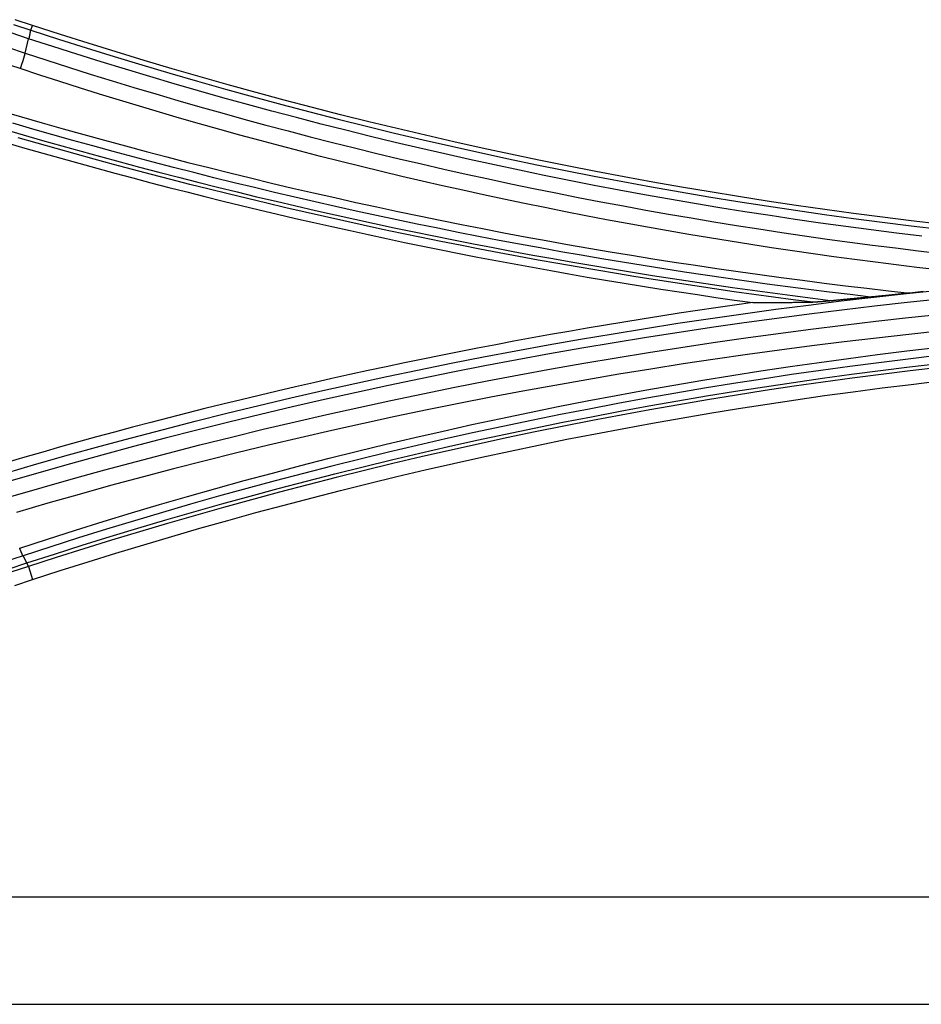
# Model space of a CAD drawing. Units: millimetres. Extents: x 0 to 5164, y 0 to 3683.
# Drawn here: x 1765 to 1789, y 2724 to 2750 of the extents above; entities that cross this region are included whole.
import ezdxf

# ---------------------------------------------------------------- set-up
doc = ezdxf.new("R2010")
doc.units = ezdxf.units.MM
doc.layers.add('LG-Product', color=3, linetype='Continuous')

msp = doc.modelspace()

# ---------------------------------------------------------------- linework, layer by layer
at = {"layer": 'LG-Product', "linetype": 'Continuous'}
for p, q in [((1765.654, 2749.279), (1765.697, 2749.403)), ((1765.59, 2735.3), (1765.696, 2734.96)), ((1739.585, 2726.698), (1802.209, 2726.698)), ((1728.006, 2723.894), (1803.025, 2723.894))]:
    msp.add_line(p, q, dxfattribs=at)
for points in [[(1765.697, 2749.403), (1765.241, 2749.552)], [(1765.199, 2749.428), (1765.654, 2749.279)], [(1765.605, 2749.053), (1765.607, 2749.06), (1765.609, 2749.068), (1765.61, 2749.075), (1765.612, 2749.082), (1765.614, 2749.089), (1765.615, 2749.095), (1765.617, 2749.102), (1765.618, 2749.109), (1765.62, 2749.115), (1765.621, 2749.122), (1765.623, 2749.128), (1765.624, 2749.135), (1765.625, 2749.141), (1765.627, 2749.147), (1765.628, 2749.153), (1765.629, 2749.159), (1765.63, 2749.165), (1765.631, 2749.17), (1765.632, 2749.176), (1765.633, 2749.181), (1765.634, 2749.186), (1765.635, 2749.192), (1765.636, 2749.197), (1765.636, 2749.202), (1765.637, 2749.207), (1765.638, 2749.211), (1765.638, 2749.216), (1765.639, 2749.22), (1765.64, 2749.225), (1765.64, 2749.229), (1765.64, 2749.233), (1765.641, 2749.237), (1765.641, 2749.241), (1765.641, 2749.244), (1765.642, 2749.248), (1765.642, 2749.251), (1765.642, 2749.255), (1765.642, 2749.258), (1765.642, 2749.261), (1765.642, 2749.264), (1765.642, 2749.266), (1765.642, 2749.269), (1765.641, 2749.271), (1765.641, 2749.274), (1765.641, 2749.276), (1765.64, 2749.278), (1765.64, 2749.28), (1765.64, 2749.281), (1765.639, 2749.283), (1765.638, 2749.284)], [(1765.654, 2749.279), (1766.375, 2749.046), (1767.097, 2748.817), (1767.82, 2748.593), (1768.545, 2748.373), (1769.271, 2748.158), (1769.999, 2747.947), (1770.728, 2747.741), (1771.459, 2747.539), (1772.191, 2747.341), (1772.924, 2747.149), (1773.659, 2746.96), (1774.396, 2746.777), (1775.133, 2746.598), (1775.872, 2746.423), (1776.613, 2746.254), (1777.354, 2746.089), (1778.096, 2745.928), (1778.84, 2745.773), (1779.584, 2745.622), (1780.33, 2745.476), (1781.077, 2745.334), (1781.825, 2745.197), (1782.574, 2745.065), (1783.324, 2744.938), (1784.075, 2744.816), (1784.826, 2744.698), (1785.579, 2744.586), (1786.332, 2744.478), (1787.086, 2744.375), (1787.84, 2744.276), (1788.595, 2744.183), (1789.351, 2744.094)], [(1789.347, 2744.223), (1788.594, 2744.312), (1787.842, 2744.405), (1787.092, 2744.503), (1786.342, 2744.606), (1785.593, 2744.713), (1784.844, 2744.826), (1784.097, 2744.942), (1783.351, 2745.064), (1782.605, 2745.191), (1781.86, 2745.322), (1781.116, 2745.458), (1780.373, 2745.598), (1779.631, 2745.744), (1778.89, 2745.894), (1778.149, 2746.049), (1777.41, 2746.208), (1776.671, 2746.373), (1775.933, 2746.542), (1775.196, 2746.716), (1774.46, 2746.894), (1773.725, 2747.077), (1772.99, 2747.265), (1772.257, 2747.458), (1771.524, 2747.655), (1770.793, 2747.857), (1770.062, 2748.064), (1769.332, 2748.275), (1768.603, 2748.491), (1767.875, 2748.712), (1767.148, 2748.938), (1766.422, 2749.168), (1765.697, 2749.403)], [(1765.595, 2749.056), (1765.14, 2749.206)], [(1765.501, 2748.682), (1765.595, 2749.056)], [(1788.866, 2743.912), (1788.207, 2743.992), (1787.547, 2744.075), (1786.889, 2744.162), (1786.231, 2744.253), (1785.573, 2744.347), (1784.916, 2744.446), (1784.259, 2744.548), (1783.603, 2744.653), (1782.948, 2744.762), (1782.293, 2744.875), (1781.64, 2744.991), (1780.987, 2745.112), (1780.334, 2745.235), (1779.683, 2745.363), (1779.033, 2745.493), (1778.383, 2745.628), (1777.734, 2745.766), (1777.086, 2745.908), (1776.439, 2746.053), (1775.793, 2746.202), (1775.148, 2746.354), (1774.503, 2746.51), (1773.86, 2746.669), (1773.217, 2746.832), (1772.576, 2746.999), (1771.936, 2747.169), (1771.297, 2747.342), (1770.659, 2747.519), (1770.022, 2747.699), (1769.387, 2747.883), (1768.752, 2748.07), (1768.118, 2748.26), (1767.486, 2748.454), (1766.855, 2748.652), (1766.225, 2748.852), (1765.595, 2749.056)], [(1765.046, 2748.832), (1765.501, 2748.682)], [(1765.501, 2748.682), (1765.499, 2748.675), (1765.497, 2748.667), (1765.495, 2748.66), (1765.493, 2748.652), (1765.491, 2748.645), (1765.489, 2748.637), (1765.487, 2748.629), (1765.485, 2748.622), (1765.483, 2748.614), (1765.481, 2748.606), (1765.479, 2748.598), (1765.476, 2748.59), (1765.474, 2748.582), (1765.472, 2748.574), (1765.469, 2748.566), (1765.467, 2748.558), (1765.464, 2748.549), (1765.462, 2748.541), (1765.459, 2748.533), (1765.457, 2748.525), (1765.454, 2748.516), (1765.452, 2748.508), (1765.449, 2748.499), (1765.447, 2748.491), (1765.444, 2748.483), (1765.441, 2748.474), (1765.439, 2748.466), (1765.436, 2748.457), (1765.433, 2748.449), (1765.431, 2748.441), (1765.428, 2748.432), (1765.425, 2748.424), (1765.422, 2748.415), (1765.419, 2748.407), (1765.417, 2748.399), (1765.414, 2748.39), (1765.411, 2748.382), (1765.408, 2748.373), (1765.405, 2748.365), (1765.402, 2748.357), (1765.399, 2748.349), (1765.397, 2748.34), (1765.394, 2748.332), (1765.391, 2748.324), (1765.388, 2748.316), (1765.385, 2748.308), (1765.382, 2748.3), (1765.379, 2748.292), (1765.376, 2748.284), (1765.373, 2748.276)], [(1765.501, 2748.682), (1766.067, 2748.497), (1766.634, 2748.315), (1767.202, 2748.136), (1767.771, 2747.96), (1768.341, 2747.787), (1768.911, 2747.616), (1769.483, 2747.449), (1770.056, 2747.284), (1770.629, 2747.122), (1771.204, 2746.963), (1771.779, 2746.807), (1772.356, 2746.653), (1772.933, 2746.503), (1773.511, 2746.355), (1774.09, 2746.211), (1774.669, 2746.069), (1775.249, 2745.93), (1775.83, 2745.794), (1776.412, 2745.66), (1776.995, 2745.53), (1777.578, 2745.403), (1778.162, 2745.278), (1778.747, 2745.156), (1779.332, 2745.037), (1779.919, 2744.921), (1780.505, 2744.808), (1781.092, 2744.698), (1781.68, 2744.591), (1782.268, 2744.486), (1782.857, 2744.385), (1783.447, 2744.286), (1784.037, 2744.191), (1784.627, 2744.098), (1785.219, 2744.008), (1785.81, 2743.921), (1786.403, 2743.837), (1786.996, 2743.756), (1787.589, 2743.678), (1788.182, 2743.603), (1788.776, 2743.53), (1789.37, 2743.461)], [(1765.373, 2748.276), (1764.918, 2748.425)], [(1789.287, 2743.033), (1788.744, 2743.096), (1788.202, 2743.162), (1787.661, 2743.23), (1787.119, 2743.301), (1786.578, 2743.374), (1786.037, 2743.45), (1785.496, 2743.528), (1784.956, 2743.609), (1784.417, 2743.692), (1783.878, 2743.777), (1783.339, 2743.865), (1782.801, 2743.955), (1782.263, 2744.047), (1781.726, 2744.142), (1781.189, 2744.24), (1780.653, 2744.34), (1780.118, 2744.442), (1779.582, 2744.547), (1779.048, 2744.654), (1778.513, 2744.763), (1777.98, 2744.875), (1777.446, 2744.989), (1776.914, 2745.106), (1776.382, 2745.225), (1775.851, 2745.347), (1775.32, 2745.47), (1774.791, 2745.597), (1774.261, 2745.725), (1773.733, 2745.856), (1773.205, 2745.99), (1772.677, 2746.125), (1772.151, 2746.263), (1771.625, 2746.404), (1771.099, 2746.547), (1770.575, 2746.692), (1770.051, 2746.84), (1769.528, 2746.99), (1769.006, 2747.142), (1768.485, 2747.297), (1767.964, 2747.454), (1767.444, 2747.614), (1766.925, 2747.776), (1766.407, 2747.94), (1765.89, 2748.107), (1765.373, 2748.276)], [(1764.875, 2747.18), (1765.413, 2747.022), (1765.952, 2746.865), (1766.492, 2746.711), (1767.032, 2746.559), (1767.574, 2746.41), (1768.116, 2746.263), (1768.658, 2746.118), (1769.201, 2745.975), (1769.745, 2745.834), (1770.29, 2745.696), (1770.835, 2745.56), (1771.381, 2745.427), (1771.927, 2745.295), (1772.475, 2745.166), (1773.022, 2745.039), (1773.571, 2744.915), (1774.119, 2744.792), (1774.669, 2744.672), (1775.219, 2744.555), (1775.769, 2744.439), (1776.32, 2744.326), (1776.872, 2744.216), (1777.424, 2744.107), (1777.977, 2744.001), (1778.53, 2743.897), (1779.084, 2743.796), (1779.638, 2743.697), (1780.192, 2743.6), (1780.747, 2743.505), (1781.303, 2743.413), (1781.859, 2743.323), (1782.415, 2743.236), (1782.972, 2743.151), (1783.529, 2743.068), (1784.087, 2742.988), (1784.645, 2742.909), (1785.203, 2742.834), (1785.762, 2742.76), (1786.321, 2742.689), (1786.88, 2742.62), (1787.44, 2742.554), (1788, 2742.49), (1788.56, 2742.428)], [(1787.542, 2742.325), (1787.001, 2742.388), (1786.46, 2742.454), (1785.919, 2742.522), (1785.379, 2742.592), (1784.839, 2742.664), (1784.3, 2742.738), (1783.761, 2742.815), (1783.222, 2742.894), (1782.683, 2742.975), (1782.145, 2743.058), (1781.608, 2743.143), (1781.07, 2743.231), (1780.533, 2743.32), (1779.997, 2743.412), (1779.461, 2743.506), (1778.925, 2743.603), (1778.39, 2743.701), (1777.855, 2743.801), (1777.321, 2743.904), (1776.787, 2744.009), (1776.254, 2744.116), (1775.721, 2744.225), (1775.189, 2744.336), (1774.657, 2744.45), (1774.126, 2744.565), (1773.595, 2744.683), (1773.065, 2744.803), (1772.535, 2744.925), (1772.006, 2745.049), (1771.478, 2745.175), (1770.95, 2745.304), (1770.422, 2745.434), (1769.896, 2745.567), (1769.369, 2745.701), (1768.844, 2745.838), (1768.319, 2745.977), (1767.795, 2746.118), (1767.271, 2746.261), (1766.748, 2746.406), (1766.226, 2746.554), (1765.704, 2746.703), (1765.183, 2746.855)], [(1764.949, 2746.697), (1765.452, 2746.551), (1765.956, 2746.406), (1766.46, 2746.263), (1766.965, 2746.122), (1767.471, 2745.983), (1767.977, 2745.846), (1768.484, 2745.711), (1768.991, 2745.577), (1769.499, 2745.446), (1770.007, 2745.317), (1770.516, 2745.189), (1771.026, 2745.064), (1771.536, 2744.94), (1772.046, 2744.819), (1772.558, 2744.699), (1773.069, 2744.582), (1773.582, 2744.466), (1774.095, 2744.352), (1774.609, 2744.241), (1775.123, 2744.131), (1775.638, 2744.023), (1776.153, 2743.918), (1776.669, 2743.814), (1777.185, 2743.712), (1777.702, 2743.612), (1778.219, 2743.515), (1778.737, 2743.419), (1779.255, 2743.326), (1779.774, 2743.234), (1780.293, 2743.144), (1780.812, 2743.057), (1781.332, 2742.971), (1781.852, 2742.888), (1782.373, 2742.807), (1782.894, 2742.727), (1783.415, 2742.65), (1783.936, 2742.575), (1784.458, 2742.502), (1784.98, 2742.43), (1785.503, 2742.361), (1786.026, 2742.294), (1786.549, 2742.229)], [(1786.031, 2742.19), (1785.518, 2742.255), (1785.005, 2742.323), (1784.492, 2742.393), (1783.98, 2742.464), (1783.468, 2742.538), (1782.956, 2742.613), (1782.444, 2742.691), (1781.933, 2742.77), (1781.422, 2742.852), (1780.912, 2742.935), (1780.401, 2743.021), (1779.892, 2743.108), (1779.383, 2743.197), (1778.874, 2743.289), (1778.365, 2743.382), (1777.857, 2743.477), (1777.349, 2743.574), (1776.842, 2743.673), (1776.335, 2743.774), (1775.829, 2743.877), (1775.323, 2743.982), (1774.818, 2744.089), (1774.313, 2744.197), (1773.809, 2744.308), (1773.306, 2744.42), (1772.803, 2744.535), (1772.301, 2744.651), (1771.799, 2744.769), (1771.297, 2744.889), (1770.797, 2745.011), (1770.297, 2745.135), (1769.797, 2745.261), (1769.298, 2745.388), (1768.799, 2745.518), (1768.301, 2745.649), (1767.804, 2745.782), (1767.307, 2745.917), (1766.811, 2746.054), (1766.315, 2746.193), (1765.82, 2746.333), (1765.325, 2746.476)], [(1765.029, 2746.343), (1765.497, 2746.207), (1765.965, 2746.073), (1766.433, 2745.941), (1766.902, 2745.81), (1767.37, 2745.681), (1767.84, 2745.554), (1768.309, 2745.428), (1768.779, 2745.304), (1769.249, 2745.182), (1769.72, 2745.062), (1770.191, 2744.943), (1770.662, 2744.826), (1771.134, 2744.711), (1771.606, 2744.597), (1772.078, 2744.485), (1772.55, 2744.375), (1773.023, 2744.267), (1773.496, 2744.16), (1773.97, 2744.055), (1774.443, 2743.952), (1774.917, 2743.85), (1775.392, 2743.75), (1775.867, 2743.652), (1776.342, 2743.556), (1776.817, 2743.461), (1777.293, 2743.368), (1777.769, 2743.277), (1778.245, 2743.187), (1778.722, 2743.099), (1779.199, 2743.013), (1779.676, 2742.929), (1780.153, 2742.846), (1780.631, 2742.765), (1781.11, 2742.686), (1781.588, 2742.609), (1782.067, 2742.533), (1782.546, 2742.459), (1783.026, 2742.387), (1783.505, 2742.316), (1783.985, 2742.247), (1784.466, 2742.18)], [(1764.991, 2737.739), (1765.811, 2737.977), (1766.632, 2738.21), (1767.456, 2738.437), (1768.28, 2738.66), (1769.107, 2738.877), (1769.935, 2739.09), (1770.764, 2739.297), (1771.595, 2739.498), (1772.428, 2739.695), (1773.262, 2739.886), (1774.097, 2740.072), (1774.933, 2740.253), (1775.771, 2740.429), (1776.61, 2740.599), (1777.45, 2740.764), (1778.292, 2740.923), (1779.134, 2741.077), (1779.978, 2741.226), (1780.823, 2741.369), (1781.669, 2741.507), (1782.516, 2741.64), (1783.364, 2741.767), (1784.213, 2741.889), (1785.063, 2742.005), (1785.913, 2742.116), (1786.765, 2742.222), (1787.617, 2742.322), (1788.47, 2742.416), (1789.323, 2742.505)], [(1788.56, 2742.428), (1788.539, 2742.426), (1788.519, 2742.424), (1788.498, 2742.422), (1788.478, 2742.42), (1788.457, 2742.417), (1788.437, 2742.415), (1788.417, 2742.413), (1788.396, 2742.411), (1788.376, 2742.409), (1788.355, 2742.407), (1788.335, 2742.404), (1788.314, 2742.402), (1788.294, 2742.4), (1788.273, 2742.398), (1788.253, 2742.396), (1788.232, 2742.394), (1788.212, 2742.392), (1788.192, 2742.389), (1788.171, 2742.387), (1788.151, 2742.385), (1788.13, 2742.383), (1788.11, 2742.381), (1788.089, 2742.379), (1788.069, 2742.377), (1788.049, 2742.375), (1788.028, 2742.373), (1788.008, 2742.37), (1787.987, 2742.368), (1787.967, 2742.366), (1787.947, 2742.364), (1787.926, 2742.362), (1787.906, 2742.36), (1787.886, 2742.358), (1787.865, 2742.356), (1787.845, 2742.354), (1787.825, 2742.352), (1787.805, 2742.35), (1787.784, 2742.348), (1787.764, 2742.346), (1787.744, 2742.344), (1787.724, 2742.342), (1787.703, 2742.34), (1787.683, 2742.338), (1787.663, 2742.336), (1787.643, 2742.334), (1787.623, 2742.332), (1787.602, 2742.33), (1787.582, 2742.328), (1787.562, 2742.326), (1787.542, 2742.325)], [(1788.904, 2742.465), (1788.835, 2742.458), (1788.766, 2742.45), (1788.698, 2742.443), (1788.629, 2742.436), (1788.56, 2742.428)], [(1784.466, 2742.18), (1783.985, 2742.113), (1783.505, 2742.044), (1783.025, 2741.973), (1782.545, 2741.901), (1782.066, 2741.827), (1781.587, 2741.751), (1781.108, 2741.673), (1780.63, 2741.594), (1780.152, 2741.513), (1779.674, 2741.43), (1779.196, 2741.346), (1778.719, 2741.26), (1778.243, 2741.172), (1777.766, 2741.082), (1777.29, 2740.991), (1776.814, 2740.898), (1776.339, 2740.803), (1775.864, 2740.707), (1775.389, 2740.609), (1774.914, 2740.509), (1774.44, 2740.407), (1773.966, 2740.304), (1773.493, 2740.199), (1773.019, 2740.092), (1772.547, 2739.984), (1772.074, 2739.873), (1771.602, 2739.761), (1771.13, 2739.648), (1770.659, 2739.533), (1770.187, 2739.416), (1769.717, 2739.297), (1769.246, 2739.176), (1768.776, 2739.054), (1768.306, 2738.93), (1767.837, 2738.805), (1767.367, 2738.678), (1766.899, 2738.549), (1766.43, 2738.418), (1765.962, 2738.286), (1765.494, 2738.152), (1765.027, 2738.016)], [(1789.342, 2742.268), (1788.49, 2742.179), (1787.639, 2742.084), (1786.788, 2741.985), (1785.937, 2741.879), (1785.088, 2741.768), (1784.239, 2741.652), (1783.392, 2741.53), (1782.545, 2741.403), (1781.699, 2741.271), (1780.854, 2741.133), (1780.011, 2740.99), (1779.168, 2740.841), (1778.326, 2740.687), (1777.486, 2740.528), (1776.647, 2740.363), (1775.809, 2740.193), (1774.973, 2740.018), (1774.138, 2739.837), (1773.304, 2739.652), (1772.471, 2739.46), (1771.64, 2739.264), (1770.81, 2739.062), (1769.982, 2738.856), (1769.155, 2738.644), (1768.33, 2738.426), (1767.506, 2738.204), (1766.684, 2737.977), (1765.863, 2737.744), (1765.045, 2737.507)], [(1784.466, 2742.18), (1784.496, 2742.18), (1784.527, 2742.18), (1784.558, 2742.181), (1784.588, 2742.181), (1784.619, 2742.181), (1784.65, 2742.181), (1784.681, 2742.181), (1784.711, 2742.182), (1784.742, 2742.182), (1784.773, 2742.182), (1784.804, 2742.182), (1784.835, 2742.182), (1784.866, 2742.183), (1784.897, 2742.183), (1784.928, 2742.183), (1784.959, 2742.183), (1784.99, 2742.183), (1785.021, 2742.184), (1785.052, 2742.184), (1785.083, 2742.184), (1785.114, 2742.184), (1785.146, 2742.184), (1785.177, 2742.185), (1785.208, 2742.185), (1785.239, 2742.185), (1785.271, 2742.185), (1785.302, 2742.185), (1785.333, 2742.186), (1785.365, 2742.186), (1785.396, 2742.186), (1785.428, 2742.186), (1785.459, 2742.186), (1785.491, 2742.186), (1785.522, 2742.187), (1785.554, 2742.187), (1785.586, 2742.187), (1785.617, 2742.187), (1785.649, 2742.187), (1785.681, 2742.188), (1785.712, 2742.188), (1785.744, 2742.188), (1785.776, 2742.188), (1785.808, 2742.188), (1785.84, 2742.189), (1785.871, 2742.189), (1785.903, 2742.189), (1785.935, 2742.189), (1785.967, 2742.189), (1785.999, 2742.19), (1786.031, 2742.19)], [(1786.549, 2742.229), (1786.538, 2742.228), (1786.527, 2742.227), (1786.515, 2742.226), (1786.504, 2742.225), (1786.493, 2742.224), (1786.482, 2742.223), (1786.471, 2742.222), (1786.46, 2742.221), (1786.449, 2742.22), (1786.438, 2742.219), (1786.427, 2742.218), (1786.417, 2742.217), (1786.406, 2742.216), (1786.395, 2742.215), (1786.384, 2742.214), (1786.373, 2742.213), (1786.362, 2742.212), (1786.351, 2742.211), (1786.341, 2742.21), (1786.33, 2742.209), (1786.319, 2742.208), (1786.308, 2742.207), (1786.298, 2742.206), (1786.287, 2742.205), (1786.276, 2742.204), (1786.266, 2742.203), (1786.255, 2742.203), (1786.244, 2742.202), (1786.234, 2742.201), (1786.223, 2742.2), (1786.213, 2742.199), (1786.203, 2742.198), (1786.192, 2742.198), (1786.182, 2742.197), (1786.172, 2742.196), (1786.162, 2742.196), (1786.152, 2742.195), (1786.142, 2742.194), (1786.132, 2742.194), (1786.122, 2742.193), (1786.112, 2742.193), (1786.103, 2742.192), (1786.093, 2742.192), (1786.084, 2742.191), (1786.075, 2742.191), (1786.066, 2742.191), (1786.057, 2742.19), (1786.048, 2742.19), (1786.04, 2742.19), (1786.031, 2742.19)], [(1787.542, 2742.325), (1787.522, 2742.323), (1787.502, 2742.321), (1787.482, 2742.319), (1787.463, 2742.317), (1787.443, 2742.315), (1787.423, 2742.313), (1787.403, 2742.312), (1787.383, 2742.31), (1787.363, 2742.308), (1787.343, 2742.306), (1787.323, 2742.304), (1787.303, 2742.302), (1787.284, 2742.3), (1787.264, 2742.299), (1787.244, 2742.297), (1787.224, 2742.295), (1787.204, 2742.293), (1787.184, 2742.291), (1787.164, 2742.289), (1787.144, 2742.287), (1787.124, 2742.285), (1787.105, 2742.283), (1787.085, 2742.282), (1787.065, 2742.28), (1787.045, 2742.278), (1787.025, 2742.276), (1787.005, 2742.274), (1786.985, 2742.272), (1786.966, 2742.27), (1786.946, 2742.268), (1786.926, 2742.266), (1786.906, 2742.264), (1786.886, 2742.262), (1786.866, 2742.26), (1786.846, 2742.259), (1786.827, 2742.257), (1786.807, 2742.255), (1786.787, 2742.253), (1786.767, 2742.251), (1786.747, 2742.249), (1786.727, 2742.247), (1786.707, 2742.245), (1786.688, 2742.243), (1786.668, 2742.241), (1786.648, 2742.239), (1786.628, 2742.237), (1786.608, 2742.235), (1786.588, 2742.233), (1786.569, 2742.231), (1786.549, 2742.229)], [(1765.129, 2737.126), (1765.946, 2737.363), (1766.764, 2737.595), (1767.584, 2737.822), (1768.406, 2738.043), (1769.229, 2738.26), (1770.054, 2738.471), (1770.88, 2738.677), (1771.708, 2738.878), (1772.537, 2739.074), (1773.368, 2739.264), (1774.2, 2739.45), (1775.034, 2739.63), (1775.869, 2739.804), (1776.705, 2739.974), (1777.542, 2740.138), (1778.381, 2740.297), (1779.221, 2740.451), (1780.061, 2740.599), (1780.903, 2740.742), (1781.746, 2740.88), (1782.59, 2741.012), (1783.435, 2741.139), (1784.28, 2741.261), (1785.127, 2741.377), (1785.974, 2741.488), (1786.822, 2741.593), (1787.67, 2741.693), (1788.52, 2741.788), (1789.37, 2741.877)], [(1789.38, 2741.44), (1788.535, 2741.351), (1787.691, 2741.257), (1786.848, 2741.157), (1786.006, 2741.052), (1785.165, 2740.942), (1784.325, 2740.827), (1783.486, 2740.706), (1782.648, 2740.58), (1781.811, 2740.449), (1780.975, 2740.312), (1780.14, 2740.17), (1779.306, 2740.023), (1778.473, 2739.871), (1777.641, 2739.713), (1776.809, 2739.55), (1775.979, 2739.382), (1775.15, 2739.208), (1774.322, 2739.03), (1773.494, 2738.846), (1772.668, 2738.657), (1771.843, 2738.462), (1771.018, 2738.262), (1770.195, 2738.057), (1769.373, 2737.846), (1768.551, 2737.631), (1767.731, 2737.41), (1766.911, 2737.183), (1766.093, 2736.951), (1765.276, 2736.714)], [(1765.363, 2735.782), (1766.087, 2736.018), (1766.814, 2736.249), (1767.542, 2736.476), (1768.272, 2736.698), (1769.004, 2736.915), (1769.737, 2737.128), (1770.472, 2737.336), (1771.208, 2737.54), (1771.946, 2737.738), (1772.685, 2737.933), (1773.425, 2738.122), (1774.167, 2738.307), (1774.911, 2738.487), (1775.655, 2738.662), (1776.401, 2738.833), (1777.148, 2738.999), (1777.897, 2739.16), (1778.646, 2739.317), (1779.397, 2739.469), (1780.148, 2739.616), (1780.901, 2739.759), (1781.655, 2739.896), (1782.41, 2740.029), (1783.165, 2740.157), (1783.922, 2740.281), (1784.679, 2740.399), (1785.438, 2740.513), (1786.197, 2740.622), (1786.957, 2740.727), (1787.717, 2740.826), (1788.479, 2740.921), (1789.241, 2741.011)], [(1789.272, 2740.798), (1788.512, 2740.709), (1787.753, 2740.614), (1786.994, 2740.515), (1786.235, 2740.411), (1785.478, 2740.302), (1784.721, 2740.188), (1783.966, 2740.07), (1783.211, 2739.947), (1782.457, 2739.819), (1781.704, 2739.687), (1780.952, 2739.549), (1780.201, 2739.407), (1779.451, 2739.261), (1778.702, 2739.109), (1777.954, 2738.953), (1777.207, 2738.792), (1776.462, 2738.626), (1775.718, 2738.456), (1774.975, 2738.281), (1774.233, 2738.102), (1773.493, 2737.917), (1772.754, 2737.728), (1772.017, 2737.535), (1771.281, 2737.336), (1770.546, 2737.134), (1769.813, 2736.926), (1769.082, 2736.714), (1768.352, 2736.497), (1767.624, 2736.276), (1766.897, 2736.049), (1766.172, 2735.819), (1765.449, 2735.583)], [(1765.546, 2735.394), (1766.268, 2735.627), (1766.991, 2735.857), (1767.716, 2736.081), (1768.443, 2736.302), (1769.171, 2736.518), (1769.901, 2736.729), (1770.632, 2736.936), (1771.365, 2737.138), (1772.099, 2737.336), (1772.834, 2737.529), (1773.571, 2737.718), (1774.309, 2737.902), (1775.049, 2738.082), (1775.79, 2738.256), (1776.532, 2738.427), (1777.275, 2738.592), (1778.02, 2738.753), (1778.766, 2738.909), (1779.513, 2739.06), (1780.261, 2739.207), (1781.01, 2739.349), (1781.76, 2739.486), (1782.511, 2739.618), (1783.263, 2739.746), (1784.016, 2739.868), (1784.77, 2739.986), (1785.524, 2740.1), (1786.28, 2740.208), (1787.036, 2740.311), (1787.793, 2740.41), (1788.551, 2740.504), (1789.309, 2740.593)], [(1789.326, 2740.492), (1788.568, 2740.403), (1787.811, 2740.309), (1787.055, 2740.211), (1786.3, 2740.107), (1785.545, 2739.999), (1784.791, 2739.886), (1784.038, 2739.768), (1783.286, 2739.646), (1782.535, 2739.519), (1781.785, 2739.386), (1781.036, 2739.25), (1780.288, 2739.108), (1779.541, 2738.962), (1778.794, 2738.81), (1778.05, 2738.655), (1777.306, 2738.494), (1776.563, 2738.329), (1775.822, 2738.159), (1775.082, 2737.984), (1774.344, 2737.805), (1773.606, 2737.621), (1772.87, 2737.433), (1772.135, 2737.24), (1771.402, 2737.042), (1770.671, 2736.84), (1769.94, 2736.634), (1769.211, 2736.423), (1768.484, 2736.207), (1767.758, 2735.987), (1767.034, 2735.763), (1766.311, 2735.534), (1765.59, 2735.3)], [(1765.696, 2734.96), (1766.42, 2735.195), (1767.146, 2735.425), (1767.872, 2735.65), (1768.6, 2735.871), (1769.328, 2736.087), (1770.057, 2736.298), (1770.787, 2736.504), (1771.519, 2736.706), (1772.251, 2736.903), (1772.984, 2737.096), (1773.718, 2737.284), (1774.453, 2737.467), (1775.188, 2737.645), (1775.925, 2737.819), (1776.663, 2737.988), (1777.402, 2738.152), (1778.141, 2738.312), (1778.881, 2738.466), (1779.623, 2738.617), (1780.365, 2738.762), (1781.108, 2738.903), (1781.852, 2739.039), (1782.597, 2739.17), (1783.343, 2739.296), (1784.089, 2739.418), (1784.837, 2739.535), (1785.585, 2739.647), (1786.335, 2739.755), (1787.085, 2739.858), (1787.836, 2739.956), (1788.588, 2740.049), (1789.341, 2740.137)], [(1765.449, 2735.583), (1765.447, 2735.586), (1765.445, 2735.589), (1765.444, 2735.593), (1765.442, 2735.596), (1765.441, 2735.599), (1765.439, 2735.602), (1765.438, 2735.605), (1765.436, 2735.609), (1765.434, 2735.612), (1765.433, 2735.616), (1765.431, 2735.619), (1765.429, 2735.623), (1765.428, 2735.626), (1765.426, 2735.63), (1765.424, 2735.633), (1765.423, 2735.637), (1765.421, 2735.641), (1765.419, 2735.644), (1765.418, 2735.648), (1765.416, 2735.652), (1765.414, 2735.656), (1765.412, 2735.66), (1765.411, 2735.664), (1765.409, 2735.668), (1765.407, 2735.672), (1765.406, 2735.676), (1765.404, 2735.68), (1765.402, 2735.684), (1765.4, 2735.688), (1765.399, 2735.692), (1765.397, 2735.696), (1765.395, 2735.701), (1765.393, 2735.705), (1765.391, 2735.709), (1765.39, 2735.714), (1765.388, 2735.718), (1765.386, 2735.722), (1765.384, 2735.727), (1765.383, 2735.731), (1765.381, 2735.736), (1765.379, 2735.74), (1765.377, 2735.745), (1765.375, 2735.749), (1765.374, 2735.754), (1765.372, 2735.758), (1765.37, 2735.763), (1765.368, 2735.768), (1765.366, 2735.772), (1765.365, 2735.777), (1765.363, 2735.782)], [(1765.449, 2735.583), (1764.993, 2735.434)], [(1765.546, 2735.394), (1765.449, 2735.583)], [(1765.09, 2735.245), (1765.546, 2735.394)], [(1765.59, 2735.3), (1765.134, 2735.151)], [(1765.546, 2735.394), (1765.547, 2735.391), (1765.548, 2735.388), (1765.549, 2735.385), (1765.551, 2735.382), (1765.552, 2735.379), (1765.553, 2735.376), (1765.554, 2735.373), (1765.555, 2735.37), (1765.556, 2735.368), (1765.557, 2735.365), (1765.558, 2735.362), (1765.56, 2735.36), (1765.561, 2735.357), (1765.562, 2735.355), (1765.563, 2735.352), (1765.564, 2735.35), (1765.565, 2735.348), (1765.566, 2735.345), (1765.567, 2735.343), (1765.568, 2735.341), (1765.569, 2735.339), (1765.57, 2735.337), (1765.571, 2735.335), (1765.572, 2735.333), (1765.572, 2735.331), (1765.573, 2735.329), (1765.574, 2735.327), (1765.575, 2735.325), (1765.576, 2735.324), (1765.577, 2735.322), (1765.578, 2735.32), (1765.578, 2735.319), (1765.579, 2735.317), (1765.58, 2735.316), (1765.581, 2735.315), (1765.582, 2735.313), (1765.582, 2735.312), (1765.583, 2735.311), (1765.584, 2735.31), (1765.584, 2735.309), (1765.585, 2735.307), (1765.586, 2735.306), (1765.586, 2735.306), (1765.587, 2735.305), (1765.588, 2735.304), (1765.588, 2735.303), (1765.589, 2735.302), (1765.589, 2735.302), (1765.59, 2735.301), (1765.59, 2735.3)], [(1765.24, 2734.811), (1765.696, 2734.96)]]:
    msp.add_lwpolyline(points, dxfattribs=at)

doc.saveas('drawing.dxf')
